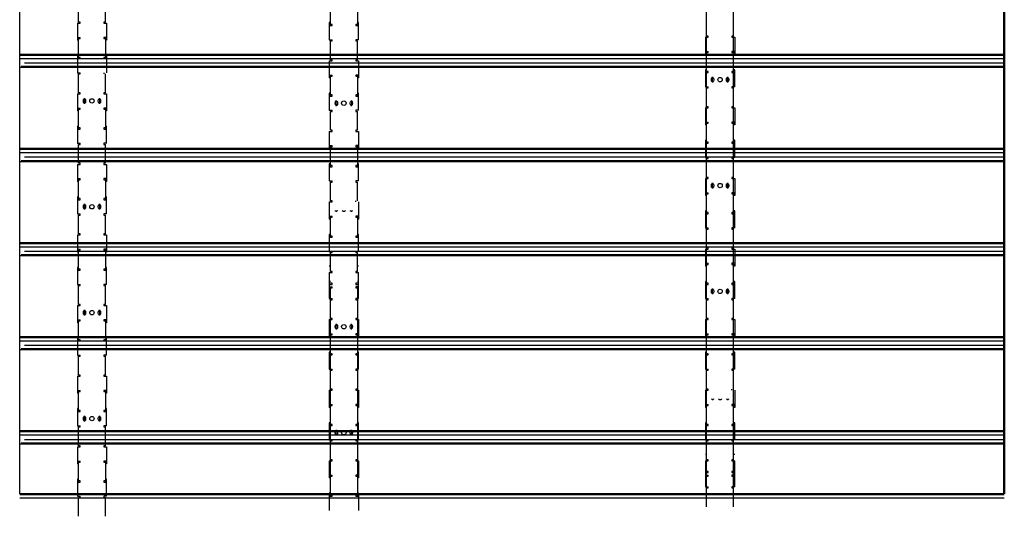
# Model space of a CAD drawing. Units: inches. Extents: x 43244 to 51539, y -12951 to -2333.
# Drawn here: x 47478 to 47540, y -3905 to -3873 of the extents above; entities that cross this region are included whole.
import ezdxf

# ---------------------------------------------------------------- set-up
doc = ezdxf.new("R2010")
doc.units = ezdxf.units.IN
doc.header["$MEASUREMENT"] = 0
doc.layers.add('Carriers', color=132, linetype='Continuous')
doc.layers.add('Details', color=7, linetype='Continuous')
doc.layers.add('Visible (ANSI)', color=7, linetype='Continuous', lineweight=50)

msp = doc.modelspace()

# ---------------------------------------------------------------- linework, layer by layer
at = {"layer": 'Carriers'}
for p, q in [((47477.59525, -3903.58467), (47477.59525, -3840.44625)), ((47521.41121, -3904.42123), (47521.41121, -3854.39858)), ((47523.13246, -3904.42123), (47523.13246, -3854.39858)), ((47481.34498, -3873.52497), (47481.34498, -3872.32263)), ((47483.06623, -3873.52497), (47483.06623, -3872.32263)), ((47497.41121, -3873.74154), (47497.41121, -3872.39858)), ((47499.13246, -3872.39858), (47499.13246, -3873.74154)), ((47481.27466, -3873.59303), (47481.27466, -3874.68516)), ((47481.27466, -3873.59528), (47481.45045, -3873.59528)), ((47481.45045, -3873.52497), (47481.34498, -3873.52497)), ((47481.34498, -3873.59528), (47481.34498, -3873.59303)), ((47481.45045, -3873.59528), (47481.45045, -3873.52497)), ((47483.06623, -3873.52497), (47482.96076, -3873.52497)), ((47482.96076, -3873.52497), (47482.96076, -3873.59528)), ((47482.96076, -3873.59528), (47483.13654, -3873.59528)), ((47483.06623, -3873.59303), (47483.06623, -3873.59528)), ((47483.13654, -3873.59303), (47483.13654, -3874.68516)), ((47497.34089, -3873.55869), (47497.34089, -3874.64989)), ((47497.41121, -3873.55869), (47497.34089, -3873.55869)), ((47497.51668, -3873.67123), (47497.34089, -3873.67123)), ((47497.51668, -3873.74154), (47497.51668, -3873.67123)), ((47499.20277, -3873.67123), (47499.02699, -3873.67123)), ((47499.02699, -3873.67123), (47499.02699, -3873.74154)), ((47499.20277, -3873.55869), (47499.13246, -3873.55869)), ((47499.20277, -3874.64989), (47499.20277, -3873.55869)), ((47497.34089, -3873.74154), (47497.51668, -3873.74154)), ((47499.02699, -3873.74154), (47499.20277, -3873.74154)), ((47481.27466, -3874.50231), (47481.45045, -3874.50231)), ((47481.27466, -3874.57263), (47481.45045, -3874.57263)), ((47481.34498, -3874.68516), (47481.27466, -3874.68516)), ((47481.34498, -3875.84528), (47481.34498, -3874.50231)), ((47481.45045, -3874.57263), (47481.45045, -3874.50231)), ((47483.13654, -3874.50231), (47482.96076, -3874.50231)), ((47482.96076, -3874.50231), (47482.96076, -3874.57263)), ((47482.96076, -3874.57263), (47483.13654, -3874.57263)), ((47483.06623, -3874.50231), (47483.06623, -3875.84528)), ((47483.13654, -3874.68516), (47483.06623, -3874.68516)), ((47497.34089, -3874.64858), (47497.51668, -3874.64858)), ((47497.41121, -3874.64989), (47497.41121, -3874.64858)), ((47497.41121, -3875.92123), (47497.41121, -3874.71889)), ((47497.41121, -3874.71889), (47497.51668, -3874.71889)), ((47497.51668, -3874.71889), (47497.51668, -3874.64858)), ((47499.20277, -3874.64858), (47499.02699, -3874.64858)), ((47499.02699, -3874.64858), (47499.02699, -3874.71889)), ((47499.02699, -3874.71889), (47499.13246, -3874.71889)), ((47499.13246, -3874.64858), (47499.13246, -3874.64989)), ((47499.13246, -3875.92123), (47499.13246, -3874.71889)), ((47521.34089, -3874.48929), (47521.34089, -3875.58143)), ((47521.34089, -3874.49154), (47521.51668, -3874.49154)), ((47521.51668, -3874.42123), (47521.41121, -3874.42123)), ((47521.51668, -3874.49154), (47521.51668, -3874.42123)), ((47523.13246, -3874.42123), (47523.02699, -3874.42123)), ((47523.02699, -3874.42123), (47523.02699, -3874.49154)), ((47523.02699, -3874.49154), (47523.20277, -3874.49154)), ((47523.20277, -3874.48929), (47523.20277, -3875.58143)), ((47521.34089, -3875.39858), (47521.51668, -3875.39858)), ((47521.34089, -3875.46889), (47521.51668, -3875.46889)), ((47521.41121, -3875.58143), (47521.34089, -3875.58143)), ((47521.51668, -3875.46889), (47521.51668, -3875.39858)), ((47523.20277, -3875.39858), (47523.02699, -3875.39858)), ((47523.02699, -3875.39858), (47523.02699, -3875.46889)), ((47523.02699, -3875.46889), (47523.20277, -3875.46889)), ((47523.20277, -3875.58143), (47523.13246, -3875.58143)), ((47481.27466, -3875.66243), (47481.27466, -3876.75363)), ((47481.34498, -3875.66243), (47481.27466, -3875.66243)), ((47481.45045, -3875.77497), (47481.27466, -3875.77497)), ((47481.27466, -3875.84528), (47481.45045, -3875.84528)), ((47481.45045, -3875.84528), (47481.45045, -3875.77497)), ((47483.13654, -3875.77497), (47482.96076, -3875.77497)), ((47482.96076, -3875.77497), (47482.96076, -3875.84528)), ((47482.96076, -3875.84528), (47483.13654, -3875.84528)), ((47483.13654, -3875.66243), (47483.06623, -3875.66243)), ((47483.13654, -3875.66243), (47483.13654, -3876.75363)), ((47497.34089, -3875.98929), (47497.34089, -3877.08143)), ((47497.34089, -3875.99154), (47497.51668, -3875.99154)), ((47497.51668, -3875.92123), (47497.41121, -3875.92123)), ((47497.41121, -3875.99154), (47497.41121, -3875.98929)), ((47497.51668, -3875.99154), (47497.51668, -3875.92123)), ((47499.13246, -3875.92123), (47499.02699, -3875.92123)), ((47499.02699, -3875.92123), (47499.02699, -3875.99154)), ((47499.02699, -3875.99154), (47499.20277, -3875.99154)), ((47499.13246, -3875.98929), (47499.13246, -3875.99154)), ((47499.20277, -3875.98929), (47499.20277, -3877.08143)), ((47481.27466, -3876.75231), (47481.45045, -3876.75231)), ((47481.34498, -3876.75363), (47481.34498, -3876.75231)), ((47481.34498, -3878.02497), (47481.34498, -3876.82263)), ((47481.34498, -3876.82263), (47481.45045, -3876.82263)), ((47481.45045, -3876.82263), (47481.45045, -3876.75231)), ((47483.06623, -3878.02497), (47483.06623, -3876.82263)), ((47521.34089, -3876.55869), (47521.34089, -3877.64989)), ((47521.41121, -3876.55869), (47521.34089, -3876.55869)), ((47521.51668, -3876.67123), (47521.34089, -3876.67123)), ((47521.34089, -3876.74154), (47521.51668, -3876.74154)), ((47521.51668, -3876.74154), (47521.51668, -3876.67123)), ((47523.20277, -3876.67123), (47523.02699, -3876.67123)), ((47523.02699, -3876.67123), (47523.02699, -3876.74154)), ((47523.02699, -3876.74154), (47523.20277, -3876.74154)), ((47523.20277, -3876.55869), (47523.13246, -3876.55869)), ((47523.20277, -3877.64989), (47523.20277, -3876.55869)), ((47497.34089, -3876.89858), (47497.51668, -3876.89858)), ((47497.34089, -3876.96889), (47497.51668, -3876.96889)), ((47497.41121, -3877.08143), (47497.34089, -3877.08143)), ((47497.41121, -3878.24154), (47497.41121, -3876.89858)), ((47497.51668, -3876.96889), (47497.51668, -3876.89858)), ((47499.20277, -3876.89858), (47499.02699, -3876.89858)), ((47499.02699, -3876.89858), (47499.02699, -3876.96889)), ((47499.02699, -3876.96889), (47499.20277, -3876.96889)), ((47499.13246, -3876.89858), (47499.13246, -3878.24154)), ((47499.20277, -3877.08143), (47499.13246, -3877.08143)), ((47521.8327, -3877.05679), (47521.7536, -3877.05317)), ((47521.75542, -3877.3318), (47521.83218, -3877.3318)), ((47522.79006, -3877.05317), (47522.71096, -3877.05679)), ((47522.71149, -3877.3318), (47522.78824, -3877.3318)), ((47481.27466, -3878.09303), (47481.27466, -3879.18516)), ((47481.27466, -3878.09528), (47481.45045, -3878.09528)), ((47481.45045, -3878.02497), (47481.34498, -3878.02497)), ((47481.34498, -3878.09528), (47481.34498, -3878.09303)), ((47481.45045, -3878.09528), (47481.45045, -3878.02497)), ((47483.06623, -3878.02497), (47482.96076, -3878.02497)), ((47482.96076, -3878.02497), (47482.96076, -3878.09528)), ((47482.96076, -3878.09528), (47483.13654, -3878.09528)), ((47483.06623, -3878.09303), (47483.06623, -3878.09528)), ((47483.13654, -3878.09303), (47483.13654, -3879.18516)), ((47497.34089, -3878.05869), (47497.34089, -3879.14989)), ((47497.41121, -3878.05869), (47497.34089, -3878.05869)), ((47499.20277, -3878.05869), (47499.13246, -3878.05869)), ((47499.20277, -3879.14989), (47499.20277, -3878.05869)), ((47521.34089, -3877.64858), (47521.51668, -3877.64858)), ((47521.41121, -3877.71889), (47521.51668, -3877.71889)), ((47521.51668, -3877.71889), (47521.51668, -3877.64858)), ((47523.20277, -3877.64858), (47523.02699, -3877.64858)), ((47523.02699, -3877.64858), (47523.02699, -3877.71889)), ((47523.02699, -3877.71889), (47523.13246, -3877.71889)), ((47481.76647, -3878.41053), (47481.68738, -3878.40691)), ((47481.68919, -3878.68554), (47481.76595, -3878.68554)), ((47482.72383, -3878.40691), (47482.64473, -3878.41053)), ((47482.64526, -3878.68554), (47482.72201, -3878.68554)), ((47497.51668, -3878.17123), (47497.34089, -3878.17123)), ((47497.34089, -3878.24154), (47497.51668, -3878.24154)), ((47497.51668, -3878.24154), (47497.51668, -3878.17123)), ((47497.8327, -3878.55679), (47497.7536, -3878.55317)), ((47498.79006, -3878.55317), (47498.71096, -3878.55679)), ((47499.20277, -3878.17123), (47499.02699, -3878.17123)), ((47499.02699, -3878.17123), (47499.02699, -3878.24154)), ((47499.02699, -3878.24154), (47499.20277, -3878.24154)), ((47481.27466, -3879.00231), (47481.45045, -3879.00231)), ((47481.27466, -3879.07263), (47481.45045, -3879.07263)), ((47481.34498, -3879.18516), (47481.27466, -3879.18516)), ((47481.34498, -3880.34528), (47481.34498, -3879.00231)), ((47481.45045, -3879.07263), (47481.45045, -3879.00231)), ((47483.13654, -3879.00231), (47482.96076, -3879.00231)), ((47482.96076, -3879.00231), (47482.96076, -3879.07263)), ((47482.96076, -3879.07263), (47483.13654, -3879.07263)), ((47483.06623, -3879.00231), (47483.06623, -3880.34528)), ((47483.13654, -3879.18516), (47483.06623, -3879.18516)), ((47497.34089, -3879.14858), (47497.51668, -3879.14858)), ((47497.41121, -3879.14989), (47497.41121, -3879.14858)), ((47497.41121, -3880.42123), (47497.41121, -3879.21889)), ((47497.41121, -3879.21889), (47497.51668, -3879.21889)), ((47497.51668, -3879.21889), (47497.51668, -3879.14858)), ((47497.75542, -3878.8318), (47497.83218, -3878.8318)), ((47498.71149, -3878.8318), (47498.78824, -3878.8318)), ((47499.20277, -3879.14858), (47499.02699, -3879.14858)), ((47499.02699, -3879.14858), (47499.02699, -3879.21889)), ((47499.02699, -3879.21889), (47499.13246, -3879.21889)), ((47499.13246, -3879.14858), (47499.13246, -3879.14989)), ((47499.13246, -3880.42123), (47499.13246, -3879.21889)), ((47521.34089, -3878.98929), (47521.34089, -3880.08143)), ((47521.34089, -3878.99154), (47521.51668, -3878.99154)), ((47521.51668, -3878.92123), (47521.41121, -3878.92123)), ((47521.51668, -3878.99154), (47521.51668, -3878.92123)), ((47523.13246, -3878.92123), (47523.02699, -3878.92123)), ((47523.02699, -3878.92123), (47523.02699, -3878.99154)), ((47523.02699, -3878.99154), (47523.20277, -3878.99154)), ((47523.20277, -3878.98929), (47523.20277, -3880.08143)), ((47521.34089, -3879.89858), (47521.51668, -3879.89858)), ((47521.34089, -3879.96889), (47521.51668, -3879.96889)), ((47521.51668, -3879.96889), (47521.51668, -3879.89858)), ((47523.20277, -3879.89858), (47523.02699, -3879.89858)), ((47523.02699, -3879.89858), (47523.02699, -3879.96889)), ((47523.02699, -3879.96889), (47523.20277, -3879.96889)), ((47481.27466, -3880.16243), (47481.27466, -3881.25363)), ((47481.34498, -3880.16243), (47481.27466, -3880.16243)), ((47481.45045, -3880.27497), (47481.27466, -3880.27497)), ((47481.27466, -3880.34528), (47481.45045, -3880.34528)), ((47481.45045, -3880.34528), (47481.45045, -3880.27497)), ((47483.13654, -3880.27497), (47482.96076, -3880.27497)), ((47482.96076, -3880.27497), (47482.96076, -3880.34528)), ((47482.96076, -3880.34528), (47483.13654, -3880.34528)), ((47483.13654, -3880.16243), (47483.06623, -3880.16243)), ((47483.13654, -3881.25363), (47483.13654, -3880.16243)), ((47497.34089, -3880.48929), (47497.34089, -3881.58143)), ((47497.34089, -3880.49154), (47497.51668, -3880.49154)), ((47497.51668, -3880.42123), (47497.41121, -3880.42123)), ((47497.41121, -3880.49154), (47497.41121, -3880.48929)), ((47497.51668, -3880.49154), (47497.51668, -3880.42123)), ((47499.13246, -3880.42123), (47499.02699, -3880.42123)), ((47499.02699, -3880.42123), (47499.02699, -3880.49154)), ((47499.02699, -3880.49154), (47499.20277, -3880.49154)), ((47499.13246, -3880.48929), (47499.13246, -3880.49154)), ((47499.20277, -3880.48929), (47499.20277, -3881.58143)), ((47521.41121, -3880.08143), (47521.34089, -3880.08143)), ((47523.20277, -3880.08143), (47523.13246, -3880.08143)), ((47521.34089, -3881.05869), (47521.34089, -3882.14989)), ((47521.41121, -3881.05869), (47521.34089, -3881.05869)), ((47521.51668, -3881.17123), (47521.34089, -3881.17123)), ((47521.34089, -3881.24154), (47521.51668, -3881.24154)), ((47521.51668, -3881.24154), (47521.51668, -3881.17123)), ((47523.20277, -3881.17123), (47523.02699, -3881.17123)), ((47523.02699, -3881.17123), (47523.02699, -3881.24154)), ((47523.02699, -3881.24154), (47523.20277, -3881.24154)), ((47523.20277, -3881.05869), (47523.13246, -3881.05869)), ((47523.20277, -3882.14989), (47523.20277, -3881.05869)), ((47481.27466, -3881.25231), (47481.45045, -3881.25231)), ((47481.34498, -3881.25363), (47481.34498, -3881.25231)), ((47481.34498, -3882.52497), (47481.34498, -3881.32263)), ((47481.34498, -3881.32263), (47481.45045, -3881.32263)), ((47481.45045, -3881.32263), (47481.45045, -3881.25231)), ((47483.13654, -3881.25231), (47482.96076, -3881.25231)), ((47482.96076, -3881.25231), (47482.96076, -3881.32263)), ((47482.96076, -3881.32263), (47483.06623, -3881.32263)), ((47483.06623, -3881.25231), (47483.06623, -3881.25363)), ((47483.06623, -3882.52497), (47483.06623, -3881.32263)), ((47497.34089, -3881.39858), (47497.51668, -3881.39858)), ((47497.34089, -3881.46889), (47497.51668, -3881.46889)), ((47497.41121, -3881.58143), (47497.34089, -3881.58143)), ((47497.41121, -3882.74154), (47497.41121, -3881.39858)), ((47497.51668, -3881.46889), (47497.51668, -3881.39858)), ((47499.20277, -3881.39858), (47499.02699, -3881.39858)), ((47499.02699, -3881.39858), (47499.02699, -3881.46889)), ((47499.02699, -3881.46889), (47499.20277, -3881.46889)), ((47499.13246, -3881.39858), (47499.13246, -3882.74154)), ((47499.20277, -3881.58143), (47499.13246, -3881.58143)), ((47521.34089, -3882.14858), (47521.51668, -3882.14858)), ((47521.41121, -3882.21889), (47521.51668, -3882.21889)), ((47521.51668, -3882.21889), (47521.51668, -3882.14858)), ((47523.20277, -3882.14858), (47523.02699, -3882.14858)), ((47523.02699, -3882.14858), (47523.02699, -3882.21889)), ((47523.02699, -3882.21889), (47523.13246, -3882.21889)), ((47481.27466, -3882.59303), (47481.27466, -3883.68516)), ((47481.27466, -3882.59528), (47481.45045, -3882.59528)), ((47481.45045, -3882.52497), (47481.34498, -3882.52497)), ((47481.34498, -3882.59528), (47481.34498, -3882.59303)), ((47481.45045, -3882.59528), (47481.45045, -3882.52497)), ((47483.06623, -3882.52497), (47482.96076, -3882.52497)), ((47482.96076, -3882.52497), (47482.96076, -3882.59528)), ((47482.96076, -3882.59528), (47483.13654, -3882.59528)), ((47483.06623, -3882.59303), (47483.06623, -3882.59528)), ((47483.13654, -3882.59303), (47483.13654, -3883.68516)), ((47497.34089, -3882.55869), (47497.34089, -3883.64989)), ((47497.41121, -3882.55869), (47497.34089, -3882.55869)), ((47497.51668, -3882.67123), (47497.34089, -3882.67123)), ((47497.34089, -3882.74154), (47497.51668, -3882.74154)), ((47497.51668, -3882.74154), (47497.51668, -3882.67123)), ((47499.20277, -3882.67123), (47499.02699, -3882.67123)), ((47499.02699, -3882.67123), (47499.02699, -3882.74154)), ((47499.02699, -3882.74154), (47499.20277, -3882.74154)), ((47499.20277, -3882.55869), (47499.13246, -3882.55869)), ((47499.20277, -3883.64989), (47499.20277, -3882.55869)), ((47481.27466, -3883.50231), (47481.45045, -3883.50231)), ((47481.27466, -3883.57263), (47481.45045, -3883.57263)), ((47481.34498, -3883.68516), (47481.27466, -3883.68516)), ((47481.34498, -3884.84528), (47481.34498, -3883.50231)), ((47481.45045, -3883.57263), (47481.45045, -3883.50231)), ((47483.13654, -3883.50231), (47482.96076, -3883.50231)), ((47482.96076, -3883.50231), (47482.96076, -3883.57263)), ((47482.96076, -3883.57263), (47483.13654, -3883.57263)), ((47483.06623, -3883.50231), (47483.06623, -3884.84528)), ((47483.13654, -3883.68516), (47483.06623, -3883.68516)), ((47497.34089, -3883.64858), (47497.51668, -3883.64858)), ((47497.41121, -3883.64989), (47497.41121, -3883.64858)), ((47497.41121, -3884.92123), (47497.41121, -3883.71889)), ((47497.41121, -3883.71889), (47497.51668, -3883.71889)), ((47497.51668, -3883.71889), (47497.51668, -3883.64858)), ((47499.20277, -3883.64858), (47499.02699, -3883.64858)), ((47499.02699, -3883.64858), (47499.02699, -3883.71889)), ((47499.02699, -3883.71889), (47499.13246, -3883.71889)), ((47499.13246, -3883.64858), (47499.13246, -3883.64989)), ((47499.13246, -3884.92321), (47499.13246, -3883.71889)), ((47521.34089, -3883.48929), (47521.34089, -3884.58143)), ((47521.34089, -3883.49154), (47521.51668, -3883.49154)), ((47521.51668, -3883.42123), (47521.41121, -3883.42123)), ((47521.51668, -3883.49154), (47521.51668, -3883.42123)), ((47523.13246, -3883.42123), (47523.02699, -3883.42123)), ((47523.02699, -3883.42123), (47523.02699, -3883.49154)), ((47523.02699, -3883.49154), (47523.20277, -3883.49154)), ((47523.20277, -3883.48929), (47523.20277, -3884.58143)), ((47521.8327, -3883.80679), (47521.7536, -3883.80317)), ((47521.75542, -3884.0818), (47521.83218, -3884.0818)), ((47522.79006, -3883.80317), (47522.71096, -3883.80679)), ((47522.71149, -3884.0818), (47522.78824, -3884.0818)), ((47481.27466, -3884.66243), (47481.27466, -3885.75363)), ((47481.34498, -3884.66243), (47481.27466, -3884.66243)), ((47481.45045, -3884.77497), (47481.27466, -3884.77497)), ((47481.27466, -3884.84528), (47481.45045, -3884.84528)), ((47481.45045, -3884.84528), (47481.45045, -3884.77497)), ((47483.13654, -3884.77497), (47482.96076, -3884.77497)), ((47482.96076, -3884.77497), (47482.96076, -3884.84528)), ((47482.96076, -3884.84528), (47483.13654, -3884.84528)), ((47483.13654, -3884.66243), (47483.06623, -3884.66243)), ((47483.13654, -3885.75363), (47483.13654, -3884.66243)), ((47497.34089, -3884.98929), (47497.34089, -3886.08143)), ((47497.34089, -3884.99154), (47497.51668, -3884.99154)), ((47497.51668, -3884.92123), (47497.41121, -3884.92123)), ((47497.41121, -3884.99154), (47497.41121, -3884.98929)), ((47497.51668, -3884.99154), (47497.51668, -3884.92123)), ((47499.20277, -3884.98929), (47499.20277, -3886.08143)), ((47521.34089, -3884.39858), (47521.51668, -3884.39858)), ((47521.34089, -3884.46889), (47521.51668, -3884.46889)), ((47521.41121, -3884.58143), (47521.34089, -3884.58143)), ((47521.51668, -3884.46889), (47521.51668, -3884.39858)), ((47523.20277, -3884.39858), (47523.02699, -3884.39858)), ((47523.02699, -3884.39858), (47523.02699, -3884.46889)), ((47523.02699, -3884.46889), (47523.20277, -3884.46889)), ((47523.20277, -3884.58143), (47523.13246, -3884.58143)), ((47481.76647, -3885.16053), (47481.68738, -3885.15691)), ((47481.68919, -3885.43554), (47481.76595, -3885.43554)), ((47482.72383, -3885.15691), (47482.64473, -3885.16053)), ((47482.64526, -3885.43554), (47482.72201, -3885.43554)), ((47497.75542, -3885.5818), (47497.83218, -3885.5818)), ((47498.71149, -3885.5818), (47498.78824, -3885.5818)), ((47521.34089, -3885.55869), (47521.34089, -3886.64989)), ((47521.41121, -3885.55869), (47521.34089, -3885.55869)), ((47523.20277, -3885.55869), (47523.13246, -3885.55869)), ((47523.20277, -3886.64989), (47523.20277, -3885.55869)), ((47481.27466, -3885.75231), (47481.45045, -3885.75231)), ((47481.34498, -3885.75363), (47481.34498, -3885.75231)), ((47481.34498, -3887.02497), (47481.34498, -3885.82263)), ((47481.34498, -3885.82263), (47481.45045, -3885.82263)), ((47481.45045, -3885.82263), (47481.45045, -3885.75231)), ((47483.13654, -3885.75231), (47482.96076, -3885.75231)), ((47482.96076, -3885.75231), (47482.96076, -3885.82263)), ((47482.96076, -3885.82263), (47483.06623, -3885.82263)), ((47483.06623, -3885.75231), (47483.06623, -3885.75363)), ((47483.06623, -3887.02497), (47483.06623, -3885.82263)), ((47497.34089, -3885.89858), (47497.51668, -3885.89858)), ((47497.34089, -3885.96889), (47497.51668, -3885.96889)), ((47497.41121, -3886.08143), (47497.34089, -3886.08143)), ((47497.41121, -3887.24154), (47497.41121, -3885.89858)), ((47497.51668, -3885.96889), (47497.51668, -3885.89858)), ((47499.20277, -3885.89858), (47499.02699, -3885.89858)), ((47499.02699, -3885.89858), (47499.02699, -3885.96889)), ((47499.02699, -3885.96889), (47499.20277, -3885.96889)), ((47499.13246, -3885.89858), (47499.13246, -3887.24154)), ((47499.20277, -3886.08143), (47499.13246, -3886.08143)), ((47521.51668, -3885.67123), (47521.34089, -3885.67123)), ((47521.34089, -3885.74154), (47521.51668, -3885.74154)), ((47521.51668, -3885.74154), (47521.51668, -3885.67123)), ((47523.20277, -3885.67123), (47523.02699, -3885.67123)), ((47523.02699, -3885.67123), (47523.02699, -3885.74154)), ((47523.02699, -3885.74154), (47523.20277, -3885.74154)), ((47521.34089, -3886.64858), (47521.51668, -3886.64858)), ((47521.41121, -3886.71889), (47521.51668, -3886.71889)), ((47521.51668, -3886.71889), (47521.51668, -3886.64858)), ((47523.20277, -3886.64858), (47523.02699, -3886.64858)), ((47523.02699, -3886.64858), (47523.02699, -3886.71889)), ((47523.02699, -3886.71889), (47523.13246, -3886.71889)), ((47481.27466, -3887.09303), (47481.27466, -3888.18516)), ((47481.27466, -3887.09528), (47481.45045, -3887.09528)), ((47481.45045, -3887.02497), (47481.34498, -3887.02497)), ((47481.34498, -3887.09528), (47481.34498, -3887.09303)), ((47481.45045, -3887.09528), (47481.45045, -3887.02497)), ((47483.06623, -3887.02497), (47482.96076, -3887.02497)), ((47482.96076, -3887.02497), (47482.96076, -3887.09528)), ((47482.96076, -3887.09528), (47483.13654, -3887.09528)), ((47483.06623, -3887.09303), (47483.06623, -3887.09528)), ((47483.13654, -3887.09303), (47483.13654, -3888.18516)), ((47497.34089, -3887.05869), (47497.34089, -3888.14989)), ((47497.41121, -3887.05869), (47497.34089, -3887.05869)), ((47497.51668, -3887.17123), (47497.34089, -3887.17123)), ((47497.34089, -3887.24154), (47497.51668, -3887.24154)), ((47497.51668, -3887.24154), (47497.51668, -3887.17123)), ((47499.20277, -3887.17123), (47499.02699, -3887.17123)), ((47499.02699, -3887.17123), (47499.02699, -3887.24154)), ((47499.02699, -3887.24154), (47499.20277, -3887.24154)), ((47499.20277, -3887.05869), (47499.13246, -3887.05869)), ((47499.20277, -3888.14989), (47499.20277, -3887.05869)), ((47481.27466, -3888.00231), (47481.45045, -3888.00231)), ((47481.27466, -3888.07263), (47481.45045, -3888.07263)), ((47481.34498, -3889.34528), (47481.34498, -3888.00231)), ((47481.45045, -3888.07263), (47481.45045, -3888.00231)), ((47483.13654, -3888.00231), (47482.96076, -3888.00231)), ((47482.96076, -3888.00231), (47482.96076, -3888.07263)), ((47482.96076, -3888.07263), (47483.13654, -3888.07263)), ((47483.06623, -3888.00231), (47483.06623, -3889.34528)), ((47497.34089, -3888.14858), (47497.51668, -3888.14858)), ((47497.41121, -3888.14989), (47497.41121, -3888.14858)), ((47497.51668, -3888.21889), (47497.51668, -3888.14858)), ((47499.20277, -3888.14858), (47499.02699, -3888.14858)), ((47499.02699, -3888.14858), (47499.02699, -3888.21889)), ((47499.13246, -3888.14858), (47499.13246, -3888.14989)), ((47521.34089, -3887.98929), (47521.34089, -3889.08143)), ((47521.34089, -3887.99154), (47521.51668, -3887.99154)), ((47521.51668, -3887.92123), (47521.41121, -3887.92123)), ((47521.51668, -3887.99154), (47521.51668, -3887.92123)), ((47523.13246, -3887.92123), (47523.02699, -3887.92123)), ((47523.02699, -3887.92123), (47523.02699, -3887.99154)), ((47523.02699, -3887.99154), (47523.20277, -3887.99154)), ((47523.20277, -3887.98929), (47523.20277, -3889.08143)), ((47481.34498, -3888.18516), (47481.27466, -3888.18516)), ((47483.13654, -3888.18516), (47483.06623, -3888.18516)), ((47497.41121, -3889.42123), (47497.41121, -3888.21889)), ((47497.41121, -3888.21889), (47497.51668, -3888.21889)), ((47499.02699, -3888.21889), (47499.13246, -3888.21889)), ((47499.13246, -3889.42123), (47499.13246, -3888.21889)), ((47481.27466, -3889.16243), (47481.27466, -3890.25363)), ((47481.34498, -3889.16243), (47481.27466, -3889.16243)), ((47481.45045, -3889.27497), (47481.27466, -3889.27497)), ((47481.27466, -3889.34528), (47481.45045, -3889.34528)), ((47481.45045, -3889.34528), (47481.45045, -3889.27497)), ((47483.13654, -3889.27497), (47482.96076, -3889.27497)), ((47482.96076, -3889.27497), (47482.96076, -3889.34528)), ((47482.96076, -3889.34528), (47483.13654, -3889.34528)), ((47483.13654, -3889.16243), (47483.06623, -3889.16243)), ((47483.13654, -3890.25363), (47483.13654, -3889.16243)), ((47497.41121, -3889.08143), (47497.34089, -3889.08143)), ((47499.20277, -3889.08143), (47499.13246, -3889.08143)), ((47521.34089, -3888.89858), (47521.51668, -3888.89858)), ((47521.34089, -3888.96889), (47521.51668, -3888.96889)), ((47521.41121, -3889.08143), (47521.34089, -3889.08143)), ((47521.51668, -3888.96889), (47521.51668, -3888.89858)), ((47523.20277, -3888.89858), (47523.02699, -3888.89858)), ((47523.02699, -3888.89858), (47523.02699, -3888.96889)), ((47523.02699, -3888.96889), (47523.20277, -3888.96889)), ((47523.20277, -3889.08143), (47523.13246, -3889.08143)), ((47497.34089, -3889.48929), (47497.34089, -3891.14989)), ((47497.34089, -3889.49154), (47497.51668, -3889.49154)), ((47497.51668, -3889.42123), (47497.41121, -3889.42123)), ((47497.41121, -3889.49154), (47497.41121, -3889.48929)), ((47497.51668, -3889.49154), (47497.51668, -3889.42123)), ((47499.13246, -3889.42123), (47499.02699, -3889.42123)), ((47499.02699, -3889.42123), (47499.02699, -3889.49154)), ((47499.02699, -3889.49154), (47499.20277, -3889.49154)), ((47499.13246, -3889.48929), (47499.13246, -3889.49154)), ((47499.20277, -3891.14989), (47499.20277, -3889.48929)), ((47481.27466, -3890.25231), (47481.45045, -3890.25231)), ((47481.34498, -3890.25363), (47481.34498, -3890.25231)), ((47481.34498, -3891.52497), (47481.34498, -3890.32263)), ((47481.34498, -3890.32263), (47481.45045, -3890.32263)), ((47481.45045, -3890.32263), (47481.45045, -3890.25231)), ((47483.13654, -3890.25231), (47482.96076, -3890.25231)), ((47482.96076, -3890.25231), (47482.96076, -3890.32263)), ((47482.96076, -3890.32263), (47483.06623, -3890.32263)), ((47483.06623, -3890.25231), (47483.06623, -3890.25363)), ((47483.06623, -3891.52497), (47483.06623, -3890.32263)), ((47497.41121, -3890.05869), (47497.34089, -3890.05869)), ((47497.51668, -3890.17123), (47497.34089, -3890.17123)), ((47497.34089, -3890.24154), (47497.51668, -3890.24154)), ((47497.34089, -3890.39858), (47497.51668, -3890.39858)), ((47497.34089, -3890.46889), (47497.51668, -3890.46889)), ((47497.41121, -3890.58143), (47497.34089, -3890.58143)), ((47497.41121, -3903.74154), (47497.41121, -3890.39858)), ((47497.51668, -3890.24154), (47497.51668, -3890.17123)), ((47497.51668, -3890.46889), (47497.51668, -3890.39858)), ((47499.20277, -3890.17123), (47499.02699, -3890.17123)), ((47499.02699, -3890.17123), (47499.02699, -3890.24154)), ((47499.02699, -3890.24154), (47499.20277, -3890.24154)), ((47499.20277, -3890.39858), (47499.02699, -3890.39858)), ((47499.02699, -3890.39858), (47499.02699, -3890.46889)), ((47499.02699, -3890.46889), (47499.20277, -3890.46889)), ((47499.20277, -3890.05869), (47499.13246, -3890.05869)), ((47499.13246, -3890.39858), (47499.13246, -3903.74154)), ((47499.20277, -3890.58143), (47499.13246, -3890.58143)), ((47521.34089, -3890.05869), (47521.34089, -3891.14989)), ((47521.41121, -3890.05869), (47521.34089, -3890.05869)), ((47521.51668, -3890.17123), (47521.34089, -3890.17123)), ((47521.34089, -3890.24154), (47521.51668, -3890.24154)), ((47521.51668, -3890.24154), (47521.51668, -3890.17123)), ((47521.8327, -3890.55679), (47521.7536, -3890.55317)), ((47522.79006, -3890.55317), (47522.71096, -3890.55679)), ((47523.20277, -3890.17123), (47523.02699, -3890.17123)), ((47523.02699, -3890.17123), (47523.02699, -3890.24154)), ((47523.02699, -3890.24154), (47523.20277, -3890.24154)), ((47523.20277, -3890.05869), (47523.13246, -3890.05869)), ((47523.20277, -3891.14989), (47523.20277, -3890.05869)), ((47497.34089, -3891.14858), (47497.51668, -3891.14858)), ((47497.41121, -3891.21889), (47497.51668, -3891.21889)), ((47497.51668, -3891.21889), (47497.51668, -3891.14858)), ((47499.20277, -3891.14858), (47499.02699, -3891.14858)), ((47499.02699, -3891.14858), (47499.02699, -3891.21889)), ((47499.02699, -3891.21889), (47499.13246, -3891.21889)), ((47521.34089, -3891.14858), (47521.51668, -3891.14858)), ((47521.41121, -3891.21889), (47521.51668, -3891.21889)), ((47521.51668, -3891.21889), (47521.51668, -3891.14858)), ((47521.75542, -3890.8318), (47521.83218, -3890.8318)), ((47522.71149, -3890.8318), (47522.78824, -3890.8318)), ((47523.20277, -3891.14858), (47523.02699, -3891.14858)), ((47523.02699, -3891.14858), (47523.02699, -3891.21889)), ((47523.02699, -3891.21889), (47523.13246, -3891.21889)), ((47481.27466, -3891.59303), (47481.27466, -3892.68516)), ((47481.27466, -3891.59528), (47481.45045, -3891.59528)), ((47481.45045, -3891.52497), (47481.34498, -3891.52497)), ((47481.34498, -3891.59528), (47481.34498, -3891.59303)), ((47481.45045, -3891.59528), (47481.45045, -3891.52497)), ((47481.76647, -3891.91053), (47481.68738, -3891.90691)), ((47482.72383, -3891.90691), (47482.64473, -3891.91053)), ((47483.06623, -3891.52497), (47482.96076, -3891.52497)), ((47482.96076, -3891.52497), (47482.96076, -3891.59528)), ((47482.96076, -3891.59528), (47483.13654, -3891.59528)), ((47483.06623, -3891.59303), (47483.06623, -3891.59528)), ((47483.13654, -3891.59303), (47483.13654, -3892.68516)), ((47481.27466, -3892.50231), (47481.45045, -3892.50231)), ((47481.34498, -3893.84528), (47481.34498, -3892.50231)), ((47481.45045, -3892.57263), (47481.45045, -3892.50231)), ((47481.68919, -3892.18554), (47481.76595, -3892.18554)), ((47482.64526, -3892.18554), (47482.72201, -3892.18554)), ((47483.13654, -3892.50231), (47482.96076, -3892.50231)), ((47482.96076, -3892.50231), (47482.96076, -3892.57263)), ((47483.06623, -3892.50231), (47483.06623, -3893.84528)), ((47497.34089, -3892.48929), (47497.34089, -3893.58143)), ((47497.34089, -3892.49154), (47497.51668, -3892.49154)), ((47497.51668, -3892.42123), (47497.41121, -3892.42123)), ((47497.51668, -3892.49154), (47497.51668, -3892.42123)), ((47499.13246, -3892.42123), (47499.02699, -3892.42123)), ((47499.02699, -3892.42123), (47499.02699, -3892.49154)), ((47499.02699, -3892.49154), (47499.20277, -3892.49154)), ((47499.20277, -3892.48929), (47499.20277, -3893.58143)), ((47521.34089, -3892.48929), (47521.34089, -3893.58143)), ((47521.34089, -3892.49154), (47521.51668, -3892.49154)), ((47521.51668, -3892.42123), (47521.41121, -3892.42123)), ((47521.51668, -3892.49154), (47521.51668, -3892.42123)), ((47523.13246, -3892.42123), (47523.02699, -3892.42123)), ((47523.02699, -3892.42123), (47523.02699, -3892.49154)), ((47523.02699, -3892.49154), (47523.20277, -3892.49154)), ((47523.20277, -3892.48929), (47523.20277, -3893.58143)), ((47481.27466, -3892.57263), (47481.45045, -3892.57263)), ((47481.34498, -3892.68516), (47481.27466, -3892.68516)), ((47482.96076, -3892.57263), (47483.13654, -3892.57263)), ((47483.13654, -3892.68516), (47483.06623, -3892.68516)), ((47497.8327, -3892.80679), (47497.7536, -3892.80317)), ((47497.75542, -3893.0818), (47497.83218, -3893.0818)), ((47498.79006, -3892.80317), (47498.71096, -3892.80679)), ((47498.71149, -3893.0818), (47498.78824, -3893.0818)), ((47481.27466, -3893.66243), (47481.27466, -3894.75363)), ((47481.34498, -3893.66243), (47481.27466, -3893.66243)), ((47481.45045, -3893.77497), (47481.27466, -3893.77497)), ((47481.45045, -3893.84528), (47481.45045, -3893.77497)), ((47483.13654, -3893.77497), (47482.96076, -3893.77497)), ((47482.96076, -3893.77497), (47482.96076, -3893.84528)), ((47483.13654, -3893.66243), (47483.06623, -3893.66243)), ((47483.13654, -3894.75363), (47483.13654, -3893.66243)), ((47497.34089, -3893.39858), (47497.51668, -3893.39858)), ((47497.34089, -3893.46889), (47497.51668, -3893.46889)), ((47497.41121, -3893.58143), (47497.34089, -3893.58143)), ((47497.51668, -3893.46889), (47497.51668, -3893.39858)), ((47499.20277, -3893.39858), (47499.02699, -3893.39858)), ((47499.02699, -3893.39858), (47499.02699, -3893.46889)), ((47499.02699, -3893.46889), (47499.20277, -3893.46889)), ((47499.20277, -3893.58143), (47499.13246, -3893.58143)), ((47521.34089, -3893.39858), (47521.51668, -3893.39858)), ((47521.34089, -3893.46889), (47521.51668, -3893.46889)), ((47521.41121, -3893.58143), (47521.34089, -3893.58143)), ((47521.51668, -3893.46889), (47521.51668, -3893.39858)), ((47523.20277, -3893.39858), (47523.02699, -3893.39858)), ((47523.02699, -3893.39858), (47523.02699, -3893.46889)), ((47523.02699, -3893.46889), (47523.20277, -3893.46889)), ((47523.20277, -3893.58143), (47523.13246, -3893.58143)), ((47481.27466, -3893.84528), (47481.45045, -3893.84528)), ((47482.96076, -3893.84528), (47483.13654, -3893.84528)), ((47481.27466, -3894.75231), (47481.45045, -3894.75231)), ((47481.34498, -3894.75363), (47481.34498, -3894.75231)), ((47481.34498, -3896.02497), (47481.34498, -3894.82263)), ((47481.34498, -3894.82263), (47481.45045, -3894.82263)), ((47481.45045, -3894.82263), (47481.45045, -3894.75231)), ((47483.13654, -3894.75231), (47482.96076, -3894.75231)), ((47482.96076, -3894.75231), (47482.96076, -3894.82263)), ((47482.96076, -3894.82263), (47483.06623, -3894.82263)), ((47483.06623, -3894.75231), (47483.06623, -3894.75363)), ((47483.06623, -3896.02497), (47483.06623, -3894.82263)), ((47497.34089, -3894.55869), (47497.34089, -3895.64989)), ((47497.41121, -3894.55869), (47497.34089, -3894.55869)), ((47497.51668, -3894.67123), (47497.34089, -3894.67123)), ((47497.34089, -3894.74154), (47497.51668, -3894.74154)), ((47497.51668, -3894.74154), (47497.51668, -3894.67123)), ((47499.20277, -3894.67123), (47499.02699, -3894.67123)), ((47499.02699, -3894.67123), (47499.02699, -3894.74154)), ((47499.02699, -3894.74154), (47499.20277, -3894.74154)), ((47499.20277, -3894.55869), (47499.13246, -3894.55869)), ((47499.20277, -3895.64989), (47499.20277, -3894.55869)), ((47521.34089, -3894.55869), (47521.34089, -3895.64989)), ((47521.41121, -3894.55869), (47521.34089, -3894.55869)), ((47521.51668, -3894.67123), (47521.34089, -3894.67123)), ((47521.34089, -3894.74154), (47521.51668, -3894.74154)), ((47521.51668, -3894.74154), (47521.51668, -3894.67123)), ((47523.20277, -3894.67123), (47523.02699, -3894.67123)), ((47523.02699, -3894.67123), (47523.02699, -3894.74154)), ((47523.02699, -3894.74154), (47523.20277, -3894.74154)), ((47523.20277, -3894.55869), (47523.13246, -3894.55869)), ((47523.20277, -3895.64989), (47523.20277, -3894.55869)), ((47497.34089, -3895.64858), (47497.51668, -3895.64858)), ((47497.51668, -3895.71889), (47497.51668, -3895.64858)), ((47499.20277, -3895.64858), (47499.02699, -3895.64858)), ((47499.02699, -3895.64858), (47499.02699, -3895.71889)), ((47521.34089, -3895.64858), (47521.51668, -3895.64858)), ((47521.51668, -3895.71889), (47521.51668, -3895.64858)), ((47523.20277, -3895.64858), (47523.02699, -3895.64858)), ((47523.02699, -3895.64858), (47523.02699, -3895.71889)), ((47481.27466, -3896.09303), (47481.27466, -3897.18516)), ((47481.27466, -3896.09528), (47481.45045, -3896.09528)), ((47481.45045, -3896.02497), (47481.34498, -3896.02497)), ((47481.34498, -3896.09528), (47481.34498, -3896.09303)), ((47481.45045, -3896.09528), (47481.45045, -3896.02497)), ((47483.06623, -3896.02497), (47482.96076, -3896.02497)), ((47482.96076, -3896.02497), (47482.96076, -3896.09528)), ((47482.96076, -3896.09528), (47483.13654, -3896.09528)), ((47483.06623, -3896.09303), (47483.06623, -3896.09528)), ((47483.13654, -3896.09303), (47483.13654, -3897.18516)), ((47497.41121, -3895.71889), (47497.51668, -3895.71889)), ((47499.02699, -3895.71889), (47499.13246, -3895.71889)), ((47521.41121, -3895.71889), (47521.51668, -3895.71889)), ((47523.02699, -3895.71889), (47523.13246, -3895.71889)), ((47497.51668, -3896.92123), (47497.41121, -3896.92123)), ((47497.51668, -3896.99154), (47497.51668, -3896.92123)), ((47499.13246, -3896.92123), (47499.02699, -3896.92123)), ((47499.02699, -3896.92123), (47499.02699, -3896.99154)), ((47521.51668, -3896.92123), (47521.41121, -3896.92123)), ((47521.51668, -3896.99154), (47521.51668, -3896.92123)), ((47481.27466, -3897.00231), (47481.45045, -3897.00231)), ((47481.27466, -3897.07263), (47481.45045, -3897.07263)), ((47481.34498, -3897.18516), (47481.27466, -3897.18516)), ((47481.34498, -3898.34528), (47481.34498, -3897.00231)), ((47481.45045, -3897.07263), (47481.45045, -3897.00231)), ((47483.13654, -3897.00231), (47482.96076, -3897.00231)), ((47482.96076, -3897.00231), (47482.96076, -3897.07263)), ((47482.96076, -3897.07263), (47483.13654, -3897.07263)), ((47483.06623, -3897.00231), (47483.06623, -3898.34528)), ((47483.13654, -3897.18516), (47483.06623, -3897.18516)), ((47497.34089, -3896.98929), (47497.34089, -3898.08143)), ((47497.34089, -3896.99154), (47497.51668, -3896.99154)), ((47499.02699, -3896.99154), (47499.20277, -3896.99154)), ((47499.20277, -3896.98929), (47499.20277, -3898.08143)), ((47521.34089, -3896.98929), (47521.34089, -3898.08143)), ((47521.34089, -3896.99154), (47521.51668, -3896.99154)), ((47523.20277, -3896.98929), (47523.20277, -3898.08143)), ((47481.27466, -3898.16243), (47481.27466, -3899.25363)), ((47481.34498, -3898.16243), (47481.27466, -3898.16243)), ((47483.13654, -3898.16243), (47483.06623, -3898.16243)), ((47483.13654, -3899.25363), (47483.13654, -3898.16243)), ((47497.34089, -3897.89858), (47497.51668, -3897.89858)), ((47497.34089, -3897.96889), (47497.51668, -3897.96889)), ((47497.41121, -3898.08143), (47497.34089, -3898.08143)), ((47497.51668, -3897.96889), (47497.51668, -3897.89858)), ((47499.20277, -3897.89858), (47499.02699, -3897.89858)), ((47499.02699, -3897.89858), (47499.02699, -3897.96889)), ((47499.02699, -3897.96889), (47499.20277, -3897.96889)), ((47499.20277, -3898.08143), (47499.13246, -3898.08143)), ((47521.34089, -3897.89858), (47521.51668, -3897.89858)), ((47521.34089, -3897.96889), (47521.51668, -3897.96889)), ((47521.41121, -3898.08143), (47521.34089, -3898.08143)), ((47521.51668, -3897.96889), (47521.51668, -3897.89858)), ((47521.75542, -3897.5818), (47521.83218, -3897.5818)), ((47522.71149, -3897.5818), (47522.78824, -3897.5818)), ((47523.20277, -3897.89858), (47523.02699, -3897.89858)), ((47523.02699, -3897.89858), (47523.02699, -3897.96889)), ((47523.02699, -3897.96889), (47523.20277, -3897.96889)), ((47523.20277, -3898.08143), (47523.13246, -3898.08143)), ((47481.45045, -3898.27497), (47481.27466, -3898.27497)), ((47481.27466, -3898.34528), (47481.45045, -3898.34528)), ((47481.45045, -3898.34528), (47481.45045, -3898.27497)), ((47481.76647, -3898.66053), (47481.68738, -3898.65691)), ((47482.72383, -3898.65691), (47482.64473, -3898.66053)), ((47483.13654, -3898.27497), (47482.96076, -3898.27497)), ((47482.96076, -3898.27497), (47482.96076, -3898.34528)), ((47482.96076, -3898.34528), (47483.13654, -3898.34528)), ((47481.27466, -3899.25231), (47481.45045, -3899.25231)), ((47481.34498, -3899.25363), (47481.34498, -3899.25231)), ((47481.34498, -3900.52497), (47481.34498, -3899.32263)), ((47481.34498, -3899.32263), (47481.45045, -3899.32263)), ((47481.45045, -3899.32263), (47481.45045, -3899.25231)), ((47481.68919, -3898.93554), (47481.76595, -3898.93554)), ((47482.64526, -3898.93554), (47482.72201, -3898.93554)), ((47483.13654, -3899.25231), (47482.96076, -3899.25231)), ((47482.96076, -3899.25231), (47482.96076, -3899.32263)), ((47482.96076, -3899.32263), (47483.06623, -3899.32263)), ((47483.06623, -3899.25231), (47483.06623, -3899.25363)), ((47483.06623, -3900.52497), (47483.06623, -3899.32263)), ((47497.34089, -3899.05869), (47497.34089, -3900.14989)), ((47497.41121, -3899.05869), (47497.34089, -3899.05869)), ((47497.51668, -3899.17123), (47497.34089, -3899.17123)), ((47497.34089, -3899.24154), (47497.51668, -3899.24154)), ((47497.51668, -3899.24154), (47497.51668, -3899.17123)), ((47499.20277, -3899.17123), (47499.02699, -3899.17123)), ((47499.02699, -3899.17123), (47499.02699, -3899.24154)), ((47499.02699, -3899.24154), (47499.20277, -3899.24154)), ((47499.20277, -3899.05869), (47499.13246, -3899.05869)), ((47499.20277, -3900.14989), (47499.20277, -3899.05869)), ((47521.34089, -3899.05869), (47521.34089, -3900.14989)), ((47521.41121, -3899.05869), (47521.34089, -3899.05869)), ((47521.51668, -3899.17123), (47521.34089, -3899.17123)), ((47521.34089, -3899.24154), (47521.51668, -3899.24154)), ((47521.51668, -3899.24154), (47521.51668, -3899.17123)), ((47523.20277, -3899.17123), (47523.02699, -3899.17123)), ((47523.02699, -3899.17123), (47523.02699, -3899.24154)), ((47523.02699, -3899.24154), (47523.20277, -3899.24154)), ((47523.20277, -3899.05869), (47523.13246, -3899.05869)), ((47523.20277, -3900.14989), (47523.20277, -3899.05869)), ((47497.8327, -3899.55679), (47497.7536, -3899.55317)), ((47497.75542, -3899.8318), (47497.83218, -3899.8318)), ((47498.79006, -3899.55317), (47498.71096, -3899.55679)), ((47498.71149, -3899.8318), (47498.78824, -3899.8318)), ((47481.27466, -3900.59303), (47481.27466, -3901.68516)), ((47481.27466, -3900.59528), (47481.45045, -3900.59528)), ((47481.45045, -3900.52497), (47481.34498, -3900.52497)), ((47481.34498, -3900.59528), (47481.34498, -3900.59303)), ((47481.45045, -3900.59528), (47481.45045, -3900.52497)), ((47483.06623, -3900.52497), (47482.96076, -3900.52497)), ((47482.96076, -3900.52497), (47482.96076, -3900.59528)), ((47482.96076, -3900.59528), (47483.13654, -3900.59528)), ((47483.06623, -3900.59303), (47483.06623, -3900.59528)), ((47483.13654, -3900.59303), (47483.13654, -3901.68516)), ((47497.34089, -3900.14858), (47497.51668, -3900.14858)), ((47497.41121, -3900.21889), (47497.51668, -3900.21889)), ((47497.51668, -3900.21889), (47497.51668, -3900.14858)), ((47499.20277, -3900.14858), (47499.02699, -3900.14858)), ((47499.02699, -3900.14858), (47499.02699, -3900.21889)), ((47499.02699, -3900.21889), (47499.13246, -3900.21889)), ((47521.34089, -3900.14858), (47521.51668, -3900.14858)), ((47521.41121, -3900.21889), (47521.51668, -3900.21889)), ((47521.51668, -3900.21889), (47521.51668, -3900.14858)), ((47523.20277, -3900.14858), (47523.02699, -3900.14858)), ((47523.02699, -3900.14858), (47523.02699, -3900.21889)), ((47523.02699, -3900.21889), (47523.13246, -3900.21889)), ((47521.41121, -3901.08143), (47521.34089, -3901.08143)), ((47523.20277, -3901.08143), (47523.13246, -3901.08143)), ((47481.27466, -3901.50231), (47481.45045, -3901.50231)), ((47481.27466, -3901.57263), (47481.45045, -3901.57263)), ((47481.34498, -3901.68516), (47481.27466, -3901.68516)), ((47481.34498, -3902.84528), (47481.34498, -3901.50231)), ((47481.45045, -3901.57263), (47481.45045, -3901.50231)), ((47483.13654, -3901.50231), (47482.96076, -3901.50231)), ((47482.96076, -3901.50231), (47482.96076, -3901.57263)), ((47482.96076, -3901.57263), (47483.13654, -3901.57263)), ((47483.06623, -3901.50231), (47483.06623, -3902.84528)), ((47483.13654, -3901.68516), (47483.06623, -3901.68516)), ((47497.34089, -3901.48929), (47497.34089, -3902.58143)), ((47497.34089, -3901.49154), (47497.51668, -3901.49154)), ((47497.51668, -3901.42123), (47497.41121, -3901.42123)), ((47497.51668, -3901.49154), (47497.51668, -3901.42123)), ((47499.13246, -3901.42123), (47499.02699, -3901.42123)), ((47499.02699, -3901.42123), (47499.02699, -3901.49154)), ((47499.02699, -3901.49154), (47499.20277, -3901.49154)), ((47499.20277, -3901.48929), (47499.20277, -3902.58143)), ((47521.34089, -3901.48929), (47521.34089, -3903.14989)), ((47521.34089, -3901.49154), (47521.51668, -3901.49154)), ((47521.51668, -3901.42123), (47521.41121, -3901.42123)), ((47521.51668, -3901.49154), (47521.51668, -3901.42123)), ((47523.13246, -3901.42123), (47523.02699, -3901.42123)), ((47523.02699, -3901.42123), (47523.02699, -3901.49154)), ((47523.02699, -3901.49154), (47523.20277, -3901.49154)), ((47523.20277, -3903.14989), (47523.20277, -3901.48929)), ((47497.34089, -3902.39858), (47497.51668, -3902.39858)), ((47497.34089, -3902.46889), (47497.51668, -3902.46889)), ((47497.41121, -3902.58143), (47497.34089, -3902.58143)), ((47497.51668, -3902.46889), (47497.51668, -3902.39858)), ((47499.20277, -3902.39858), (47499.02699, -3902.39858)), ((47499.02699, -3902.39858), (47499.02699, -3902.46889)), ((47499.02699, -3902.46889), (47499.20277, -3902.46889)), ((47499.20277, -3902.58143), (47499.13246, -3902.58143)), ((47521.41121, -3902.05869), (47521.34089, -3902.05869)), ((47521.51668, -3902.17123), (47521.34089, -3902.17123)), ((47521.34089, -3902.24154), (47521.51668, -3902.24154)), ((47521.34089, -3902.39858), (47521.51668, -3902.39858)), ((47521.34089, -3902.46889), (47521.51668, -3902.46889)), ((47521.41121, -3902.58143), (47521.34089, -3902.58143)), ((47521.51668, -3902.24154), (47521.51668, -3902.17123)), ((47521.51668, -3902.46889), (47521.51668, -3902.39858)), ((47523.20277, -3902.17123), (47523.02699, -3902.17123)), ((47523.02699, -3902.17123), (47523.02699, -3902.24154)), ((47523.02699, -3902.24154), (47523.20277, -3902.24154)), ((47523.20277, -3902.39858), (47523.02699, -3902.39858)), ((47523.02699, -3902.39858), (47523.02699, -3902.46889)), ((47523.02699, -3902.46889), (47523.20277, -3902.46889)), ((47523.20277, -3902.05869), (47523.13246, -3902.05869)), ((47523.20277, -3902.58143), (47523.13246, -3902.58143)), ((47481.27466, -3902.66243), (47481.27466, -3903.75363)), ((47481.34498, -3902.66243), (47481.27466, -3902.66243)), ((47481.45045, -3902.77497), (47481.27466, -3902.77497)), ((47481.27466, -3902.84528), (47481.45045, -3902.84528)), ((47481.45045, -3902.84528), (47481.45045, -3902.77497)), ((47483.13654, -3902.77497), (47482.96076, -3902.77497)), ((47482.96076, -3902.77497), (47482.96076, -3902.84528)), ((47482.96076, -3902.84528), (47483.13654, -3902.84528)), ((47483.13654, -3902.66243), (47483.06623, -3902.66243)), ((47483.13654, -3903.75363), (47483.13654, -3902.66243)), ((47521.34089, -3903.14858), (47521.51668, -3903.14858)), ((47521.41121, -3903.21889), (47521.51668, -3903.21889)), ((47521.51668, -3903.21889), (47521.51668, -3903.14858)), ((47523.20277, -3903.14858), (47523.02699, -3903.14858)), ((47523.02699, -3903.14858), (47523.02699, -3903.21889)), ((47523.02699, -3903.21889), (47523.13246, -3903.21889)), ((47481.27466, -3903.75231), (47481.45045, -3903.75231)), ((47481.34498, -3903.75363), (47481.34498, -3903.75231)), ((47481.34498, -3905.02497), (47481.34498, -3903.82263)), ((47481.34498, -3903.82263), (47481.45045, -3903.82263)), ((47481.45045, -3903.82263), (47481.45045, -3903.75231)), ((47483.13654, -3903.75231), (47482.96076, -3903.75231)), ((47482.96076, -3903.75231), (47482.96076, -3903.82263)), ((47482.96076, -3903.82263), (47483.06623, -3903.82263)), ((47483.06623, -3903.75231), (47483.06623, -3903.75363)), ((47483.06623, -3905.02695), (47483.06623, -3903.82263)), ((47497.34089, -3903.55869), (47497.34089, -3904.64989)), ((47497.41121, -3903.55869), (47497.34089, -3903.55869)), ((47497.51668, -3903.67123), (47497.34089, -3903.67123)), ((47497.34089, -3903.74154), (47497.51668, -3903.74154)), ((47497.51668, -3903.74154), (47497.51668, -3903.67123)), ((47499.20277, -3903.67123), (47499.02699, -3903.67123)), ((47499.02699, -3903.67123), (47499.02699, -3903.74154)), ((47499.02699, -3903.74154), (47499.20277, -3903.74154)), ((47499.20277, -3903.55869), (47499.13246, -3903.55869)), ((47499.20277, -3903.55869), (47499.20277, -3904.64989))]:
    msp.add_line(p, q, dxfattribs=at)
at = {"layer": 'Carriers', "ltscale": 12}
msp.add_lwpolyline([(47482.96076, -3876.75363), (47482.96076, -3876.81971)], dxfattribs=at)
at = {"layer": 'Carriers'}
for points in [[(47499.02699, -3884.98929), (47499.02699, -3884.92321)], [(47523.02699, -3896.98929), (47523.02699, -3896.92321)]]:
    msp.add_lwpolyline(points, dxfattribs=at)
for centre in [(47522.27114, -3877.19342), (47482.20491, -3878.54716), (47498.27114, -3878.69342), (47522.27114, -3883.94342), (47482.20491, -3885.29716), (47522.27114, -3890.69342), (47482.20491, -3892.04716), (47498.27114, -3892.94342), (47482.20491, -3898.79716), (47498.27114, -3899.69342)]:
    msp.add_circle(centre, 0.14062, dxfattribs=at)
for centre in [(47498.27114, -3885.44342), (47522.27114, -3897.44342)]:
    msp.add_arc(centre, 0.14062, 222.843643, 317.156357, dxfattribs=at)
at = {"layer": 'Carriers', "extrusion": (0, 0, -1)}
for centre, major_axis, start_param, end_param in [((47521.75938, -3877.19201), (0, 0.14062), 3.25072566, 6.12371933), ((47521.8273, -3877.19201), (0, -0.14063), 0.109133, 2.88160244), ((47521.83218, -3877.19429), (0, -0.13751), 3.15638108, 6.28318531), ((47522.71149, -3877.19429), (0, 0.13751), 3.14159265, 6.26839688), ((47522.71636, -3877.19201), (0, 0.14063), 0.25999021, 3.03245965), ((47522.78428, -3877.19201), (0, -0.14062), 3.30105863, 6.1740523), ((47481.69315, -3878.54575), (0, 0.14062), 3.25072566, 6.12371933), ((47481.76107, -3878.54575), (0, -0.14063), 0.109133, 2.88160244), ((47481.76595, -3878.54803), (0, -0.13751), 3.15638108, 6.28318531), ((47482.64526, -3878.54803), (0, 0.13751), 3.14159265, 6.26839688), ((47482.65013, -3878.54575), (0, 0.14063), 0.25999021, 3.03245965), ((47482.71805, -3878.54575), (0, -0.14062), 3.30105863, 6.1740523), ((47497.75938, -3878.69201), (0, 0.14062), 3.25072566, 6.12371933), ((47497.8273, -3878.69201), (0, -0.14063), 0.109133, 2.88160244), ((47497.83218, -3878.69429), (0, -0.13751), 3.15638108, 6.28318531), ((47498.71149, -3878.69429), (0, 0.13751), 3.14159265, 6.26839688), ((47498.71636, -3878.69201), (0, 0.14063), 0.25999021, 3.03245965), ((47498.78428, -3878.69201), (0, -0.14062), 3.30105863, 6.1740523), ((47521.75938, -3883.94201), (0, 0.14062), 3.25072566, 6.12371933), ((47521.8273, -3883.94201), (0, -0.14063), 0.109133, 2.88160244), ((47521.83218, -3883.94429), (0, -0.13751), 3.15638108, 6.28318531), ((47522.71149, -3883.94429), (0, 0.13751), 3.14159265, 6.26839688), ((47522.71636, -3883.94201), (0, 0.14063), 0.25999021, 3.03245965), ((47522.78428, -3883.94201), (0, -0.14062), 3.30105863, 6.1740523), ((47481.69315, -3885.29575), (0, 0.14062), 3.25072566, 6.12371933), ((47481.76107, -3885.29575), (0, -0.14063), 0.109133, 2.88160244), ((47481.76595, -3885.29803), (0, -0.13751), 3.15638108, 6.28318531), ((47482.64526, -3885.29803), (0, 0.13751), 3.14159265, 6.26839688), ((47482.65013, -3885.29575), (0, 0.14063), 0.25999021, 3.03245965), ((47482.71805, -3885.29575), (0, -0.14062), 3.30105863, 6.1740523), ((47497.75938, -3885.44201), (0, -0.14062), 0.109133, 0.80930727), ((47497.8273, -3885.44201), (0, -0.14062), 0.109133, 0.80930727), ((47497.83218, -3885.44429), (0, -0.13751), 5.47259396, 6.28318531), ((47498.71149, -3885.44429), (0, -0.13751), 0, 0.81059135), ((47498.71636, -3885.44201), (0, -0.14062), 5.47387803, 6.1740523), ((47498.78428, -3885.44201), (0, -0.14062), 5.47387803, 6.1740523), ((47521.75938, -3890.69201), (0, 0.14062), 3.25072566, 6.12371933), ((47521.8273, -3890.69201), (0, -0.14063), 0.109133, 2.88160244), ((47521.83218, -3890.69429), (0, -0.13751), 3.15638108, 6.28318531), ((47522.71149, -3890.69429), (0, 0.13751), 3.14159265, 6.26839688), ((47522.71636, -3890.69201), (0, 0.14063), 0.25999021, 3.03245965), ((47522.78428, -3890.69201), (0, -0.14062), 3.30105863, 6.1740523), ((47481.69315, -3892.04575), (0, 0.14062), 3.25072566, 6.12371933), ((47481.76107, -3892.04575), (0, -0.14063), 0.109133, 2.88160244), ((47481.76595, -3892.04803), (0, -0.13751), 3.15638108, 6.28318531), ((47482.64526, -3892.04803), (0, 0.13751), 3.14159265, 6.26839688), ((47482.65013, -3892.04575), (0, 0.14063), 0.25999021, 3.03245965), ((47482.71805, -3892.04575), (0, -0.14062), 3.30105863, 6.1740523), ((47497.75938, -3892.94201), (0, 0.14062), 3.25072566, 6.12371933), ((47497.8273, -3892.94201), (0, -0.14063), 0.109133, 2.88160244), ((47497.83218, -3892.94429), (0, -0.13751), 3.15638108, 6.28318531), ((47498.71149, -3892.94429), (0, 0.13751), 3.14159265, 6.26839688), ((47498.71636, -3892.94201), (0, 0.14063), 0.25999021, 3.03245965), ((47498.78428, -3892.94201), (0, -0.14062), 3.30105863, 6.1740523), ((47521.75938, -3897.44201), (0, -0.14062), 0.109133, 0.80930727), ((47521.8273, -3897.44201), (0, -0.14062), 0.109133, 0.80930727), ((47521.83218, -3897.44429), (0, -0.13751), 5.47259396, 6.28318531), ((47522.71149, -3897.44429), (0, -0.13751), 0, 0.81059135), ((47522.71636, -3897.44201), (0, -0.14062), 5.47387803, 6.1740523), ((47522.78428, -3897.44201), (0, -0.14062), 5.47387803, 6.1740523), ((47481.69315, -3898.79575), (0, 0.14062), 3.25072566, 6.12371933), ((47481.76107, -3898.79575), (0, -0.14063), 0.109133, 2.88160244), ((47481.76595, -3898.79803), (0, -0.13751), 3.15638108, 6.28318531), ((47482.64526, -3898.79803), (0, 0.13751), 3.14159265, 6.26839688), ((47482.65013, -3898.79575), (0, 0.14063), 0.25999021, 3.03245965), ((47482.71805, -3898.79575), (0, -0.14062), 3.30105863, 6.1740523), ((47497.75938, -3899.69201), (0, 0.14062), 3.25072566, 6.12371933), ((47497.8273, -3899.69201), (0, -0.14063), 0.109133, 2.88160244), ((47497.83218, -3899.69429), (0, -0.13751), 3.15638108, 6.28318531), ((47498.71149, -3899.69429), (0, 0.13751), 3.14159265, 6.26839688), ((47498.71636, -3899.69201), (0, 0.14063), 0.25999021, 3.03245965), ((47498.78428, -3899.69201), (0, -0.14062), 3.30105863, 6.1740523)]:
    msp.add_ellipse(centre, major_axis=major_axis, ratio=0.25881905, start_param=start_param, end_param=end_param, dxfattribs=at)
at = {"layer": 'Details'}
for p, q in [((47540.39868, -3875.58467), (47477.59525, -3875.58467)), ((47540.39868, -3875.65075), (47477.59525, -3875.65075)), ((47540.39868, -3875.86525), (47477.59525, -3875.86525)), ((47540.39868, -3876.14281), (47477.89868, -3876.14281)), ((47540.39868, -3876.42406), (47477.61743, -3876.42406)), ((47540.39868, -3876.35799), (47477.68351, -3876.35799)), ((47540.39868, -3881.58467), (47477.59525, -3881.58467)), ((47540.39868, -3881.65075), (47477.59525, -3881.65075)), ((47540.39868, -3881.86525), (47477.59525, -3881.86525)), ((47540.39868, -3882.42406), (47477.61743, -3882.42406)), ((47540.39868, -3882.35799), (47477.68351, -3882.35799)), ((47540.39868, -3882.14281), (47477.89868, -3882.14281)), ((47540.39868, -3887.58467), (47477.59525, -3887.58467)), ((47540.39868, -3887.65075), (47477.59525, -3887.65075)), ((47540.39868, -3887.86525), (47477.59525, -3887.86525)), ((47540.39868, -3888.14281), (47477.89868, -3888.14281)), ((47540.39868, -3888.42406), (47477.61743, -3888.42406)), ((47540.39868, -3888.35799), (47477.68351, -3888.35799)), ((47540.39868, -3893.58467), (47477.59525, -3893.58467)), ((47540.39868, -3893.65075), (47477.59525, -3893.65075)), ((47540.39868, -3893.86525), (47477.59525, -3893.86525)), ((47540.39868, -3894.42406), (47477.61743, -3894.42406)), ((47540.39868, -3894.35799), (47477.68351, -3894.35799)), ((47540.39868, -3894.14281), (47477.89868, -3894.14281)), ((47540.39868, -3899.58467), (47477.59525, -3899.58467)), ((47540.39868, -3899.65075), (47477.59525, -3899.65075)), ((47540.39868, -3899.86525), (47477.59525, -3899.86525)), ((47540.39868, -3900.42406), (47477.61743, -3900.42406)), ((47540.39868, -3900.35799), (47477.68351, -3900.35799)), ((47540.39868, -3900.14281), (47477.89868, -3900.14281)), ((47540.39868, -3903.58467), (47477.59525, -3903.58467)), ((47540.39868, -3903.65075), (47477.59525, -3903.65075)), ((47540.39868, -3903.86525), (47477.59525, -3903.86525))]:
    msp.add_line(p, q, dxfattribs=at)
at = {"layer": 'Visible (ANSI)', "ltscale": 12}
msp.add_line((47540.39868, -3777.64281), (47540.39868, -3903.58467), dxfattribs=at)

doc.saveas('drawing.dxf')
